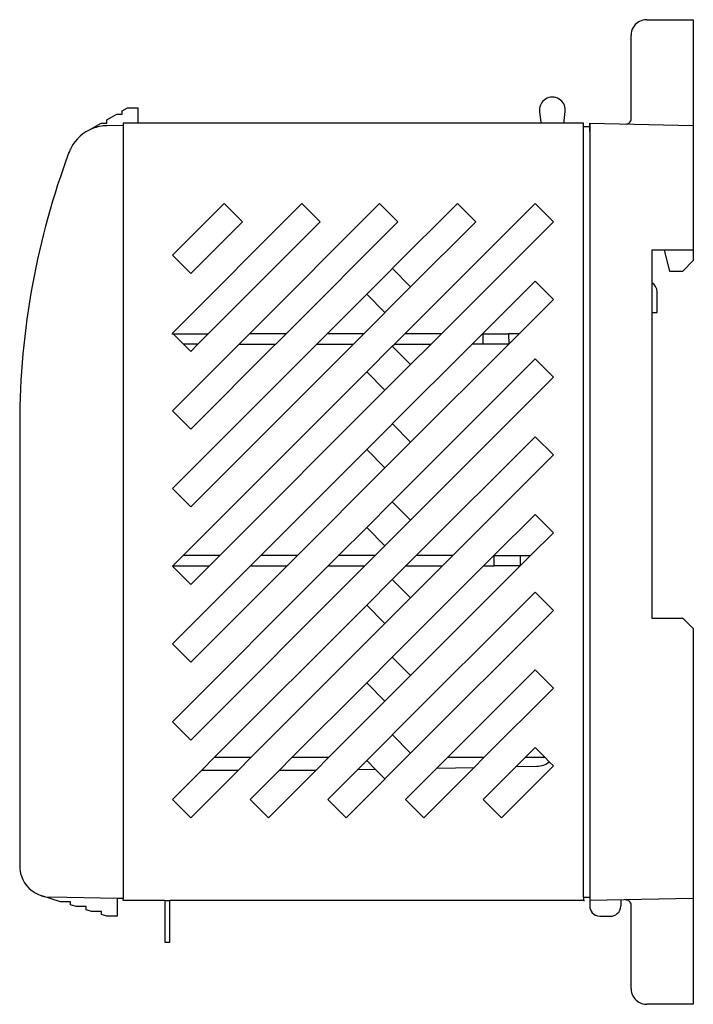
# Model space of a CAD drawing. Extents: x 0.2 to 65.2, y -0.3 to 94.7.
import ezdxf

# ---------------------------------------------------------------- set-up
doc = ezdxf.new("R2010")
doc.units = 0
doc.layers.add('DEFAULT_255_2_778', color=255, linetype='CONTINUOUS')

msp = doc.modelspace()

# ---------------------------------------------------------------- linework, layer by layer
at = {"layer": 'DEFAULT_255_2_778'}
for p, q in [((60.676, 94.743), (65.176, 94.743)), ((65.176, 94.743), (65.176, 71.493)), ((59.176, 85.173), (59.176, 93.242)), ((8.576, 85.081), (9.542, 85.643)), ((9.542, 85.643), (10.076, 85.643)), ((10.076, 85.953), (10.575, 86.243)), ((10.076, 85.643), (10.076, 85.953)), ((10.575, 86.243), (11.576, 86.243)), ((11.576, 86.243), (11.576, 84.743)), ((50.334, 85.883), (50.454, 84.816)), ((52.69, 84.738), (52.818, 85.883)), ((7.076, 84.209), (8.042, 84.771)), ((8.042, 84.771), (8.576, 84.771)), ((8.576, 84.771), (8.576, 85.081)), ((11.576, 84.743), (10.176, 84.743)), ((10.176, 84.743), (10.176, 84.543)), ((54.576, 84.743), (11.576, 84.743)), ((54.576, 10.043), (54.576, 84.743)), ((55.176, 84.743), (65.176, 84.543)), ((55.176, 83.943), (55.176, 84.743)), ((55.176, 84.743), (55.176, 9.243)), ((10.176, 84.543), (8.596, 84.511)), ((10.176, 84.543), (10.176, 9.943)), ((54.576, 84.442), (55.176, 84.442)), ((55.176, 84.442), (55.176, 10.043)), ((19.909, 77.01), (14.909, 72.01)), ((14.909, 64.51), (27.409, 77.01)), ((21.676, 75.243), (19.909, 77.01)), ((22.341, 64.443), (34.909, 77.01)), ((27.409, 77.01), (29.177, 75.242)), ((34.909, 77.01), (36.676, 75.243)), ((36.133, 70.735), (42.409, 77.01)), ((37.341, 64.443), (49.909, 77.01)), ((42.409, 77.01), (44.176, 75.242)), ((49.909, 77.01), (51.677, 75.242)), ((16.677, 70.242), (21.676, 75.243)), ((29.177, 75.242), (18.377, 64.442)), ((36.676, 75.243), (25.876, 64.443)), ((44.176, 75.242), (37.901, 68.967)), ((51.677, 75.242), (40.877, 64.443)), ((65.176, 72.493), (61.176, 72.493)), ((61.176, 72.493), (61.176, 36.993)), ((62.376, 72.493), (62.876, 70.493)), ((14.909, 72.01), (16.677, 70.242)), ((64.176, 70.493), (65.176, 71.493)), ((33.659, 68.26), (36.134, 70.735)), ((36.134, 70.735), (37.901, 68.967)), ((62.876, 70.493), (64.176, 70.493)), ((49.909, 69.51), (44.841, 64.443)), ((51.676, 67.742), (49.909, 69.51)), ((37.901, 68.967), (35.426, 66.492)), ((61.676, 66.493), (61.676, 68.493)), ((33.659, 68.26), (29.841, 64.443)), ((35.426, 66.492), (33.659, 68.26)), ((48.376, 64.443), (51.676, 67.742)), ((35.427, 66.493), (33.377, 64.443)), ((61.176, 66.493), (61.676, 66.493)), ((14.841, 64.442), (14.977, 64.442)), ((14.976, 64.443), (14.909, 64.51)), ((15.977, 63.442), (14.977, 64.442)), ((14.977, 64.442), (18.377, 64.442)), ((18.377, 64.442), (17.377, 63.442)), ((22.341, 64.443), (21.341, 63.442)), ((25.877, 64.443), (22.341, 64.443)), ((24.877, 63.442), (25.877, 64.443)), ((29.841, 64.443), (28.841, 63.442)), ((33.377, 64.443), (29.841, 64.443)), ((32.377, 63.442), (33.377, 64.443)), ((37.341, 64.443), (36.341, 63.442)), ((40.877, 64.443), (37.341, 64.443)), ((39.877, 63.442), (40.877, 64.443)), ((43.841, 63.443), (44.841, 64.443)), ((44.841, 64.443), (44.859, 64.443)), ((44.859, 64.443), (47.359, 64.443)), ((44.859, 64.443), (44.859, 63.443)), ((48.377, 64.443), (47.359, 64.443)), ((47.359, 64.443), (47.376, 63.443)), ((47.376, 63.443), (48.377, 64.443)), ((28.841, 63.442), (14.909, 49.51)), ((21.341, 63.442), (14.909, 57.01)), ((17.377, 63.442), (15.976, 63.442)), ((15.976, 63.442), (16.677, 62.742)), ((16.676, 47.742), (32.377, 63.442)), ((16.677, 55.242), (24.876, 63.442)), ((16.677, 62.742), (17.377, 63.442)), ((21.341, 63.442), (24.877, 63.442)), ((28.841, 63.442), (32.377, 63.442)), ((36.133, 63.235), (33.659, 60.76)), ((36.133, 55.735), (43.841, 63.443)), ((36.133, 63.235), (36.341, 63.442)), ((37.901, 61.467), (36.133, 63.235)), ((36.341, 63.442), (39.877, 63.442)), ((37.901, 53.968), (47.376, 63.443)), ((39.877, 63.442), (37.902, 61.467)), ((44.859, 63.443), (43.841, 63.443)), ((47.376, 63.443), (44.859, 63.443)), ((36.133, 48.235), (49.908, 62.01)), ((49.908, 62.01), (51.676, 60.242)), ((35.426, 58.992), (37.901, 61.467)), ((15.941, 43.043), (33.659, 60.76)), ((33.659, 60.76), (35.426, 58.992)), ((51.676, 60.242), (37.901, 46.467)), ((19.476, 43.043), (35.426, 58.992)), ((14.909, 57.01), (16.677, 55.242)), ((0.176, 55.638), (0.176, 13.083)), ((36.134, 55.736), (33.659, 53.261)), ((37.901, 53.968), (36.134, 55.736)), ((38.441, 43.043), (49.908, 54.51)), ((49.908, 54.51), (51.676, 52.743)), ((33.659, 53.261), (23.441, 43.043)), ((33.659, 53.261), (35.426, 51.493)), ((35.426, 51.493), (37.901, 53.968)), ((51.676, 52.743), (41.976, 43.043)), ((35.426, 51.493), (26.976, 43.043)), ((14.909, 49.51), (16.676, 47.742)), ((36.133, 48.235), (33.658, 45.76)), ((37.901, 46.467), (36.133, 48.235)), ((45.941, 43.043), (49.908, 47.01)), ((49.908, 47.01), (51.676, 45.242)), ((30.941, 43.043), (33.658, 45.76)), ((33.658, 45.76), (35.426, 43.992)), ((35.426, 43.992), (37.901, 46.467)), ((51.676, 45.242), (49.476, 43.042)), ((34.476, 43.043), (35.426, 43.992)), ((15.941, 43.043), (14.909, 42.01)), ((19.477, 43.043), (15.941, 43.043)), ((18.477, 42.042), (19.477, 43.043)), ((23.441, 43.043), (22.441, 42.043)), ((26.976, 43.043), (23.441, 43.043)), ((25.976, 42.043), (26.976, 43.043)), ((30.941, 43.043), (29.941, 42.042)), ((34.476, 43.043), (30.941, 43.043)), ((33.476, 42.042), (34.476, 43.043)), ((38.44, 43.043), (37.441, 42.042)), ((41.976, 43.043), (38.44, 43.043)), ((40.976, 42.042), (41.976, 43.043)), ((45.94, 43.042), (44.941, 42.042)), ((45.958, 43.042), (45.94, 43.042)), ((45.958, 42.042), (45.958, 43.042)), ((45.958, 43.042), (48.459, 43.042)), ((48.459, 43.042), (48.459, 42.042)), ((48.459, 43.042), (49.476, 43.042)), ((49.476, 43.042), (48.476, 42.042)), ((14.876, 42.042), (18.477, 42.042)), ((29.941, 42.043), (14.908, 27.01)), ((22.441, 42.043), (14.909, 34.51)), ((14.909, 42.01), (16.677, 40.242)), ((16.676, 25.243), (33.476, 42.043)), ((16.676, 32.743), (25.976, 42.043)), ((16.677, 40.242), (18.477, 42.042)), ((22.441, 42.043), (25.976, 42.043)), ((29.941, 42.042), (33.476, 42.042)), ((36.133, 33.235), (44.941, 42.043)), ((36.133, 40.735), (37.44, 42.042)), ((37.441, 42.042), (40.976, 42.042)), ((37.901, 31.467), (48.476, 42.042)), ((37.901, 38.967), (40.976, 42.042)), ((44.941, 42.042), (45.958, 42.042)), ((48.476, 42.042), (45.958, 42.042)), ((36.133, 40.735), (33.658, 38.26)), ((37.901, 38.968), (36.133, 40.735)), ((35.426, 36.493), (37.901, 38.968)), ((49.908, 39.51), (36.133, 25.735)), ((51.676, 37.742), (49.908, 39.51)), ((18.943, 23.545), (33.659, 38.26)), ((33.658, 38.26), (35.426, 36.493)), ((37.901, 23.967), (51.676, 37.742)), ((22.478, 23.545), (35.426, 36.493)), ((61.176, 36.993), (64.176, 36.993)), ((64.176, 36.993), (65.176, 35.993)), ((65.176, 35.993), (65.176, -0.257)), ((14.909, 34.51), (16.676, 32.743)), ((36.133, 33.235), (33.659, 30.76)), ((37.901, 31.467), (36.133, 33.235)), ((35.426, 28.992), (37.901, 31.467)), ((49.908, 32.01), (41.443, 23.545)), ((51.676, 30.243), (49.908, 32.01)), ((33.658, 30.76), (26.443, 23.545)), ((33.659, 30.76), (35.426, 28.992)), ((44.979, 23.545), (51.676, 30.243)), ((35.426, 28.993), (29.979, 23.545)), ((14.908, 27.01), (16.676, 25.243)), ((36.134, 25.735), (33.659, 23.26)), ((37.901, 23.967), (36.134, 25.735)), ((35.426, 21.492), (37.901, 23.967)), ((48.943, 23.545), (49.908, 24.51)), ((49.908, 24.51), (50.873, 23.545)), ((18.942, 23.545), (17.743, 22.345)), ((22.478, 23.545), (18.942, 23.545)), ((21.278, 22.345), (22.478, 23.545)), ((26.443, 23.545), (25.243, 22.345)), ((29.979, 23.545), (26.443, 23.545)), ((28.779, 22.345), (29.979, 23.545)), ((32.765, 22.367), (33.659, 23.26)), ((33.659, 23.26), (34.517, 22.402)), ((41.443, 23.545), (40.418, 22.52)), ((44.979, 23.545), (41.443, 23.545)), ((44.025, 22.592), (44.979, 23.545)), ((48.943, 23.545), (48.071, 22.673)), ((50.873, 23.545), (48.943, 23.545)), ((51.282, 23.136), (50.873, 23.545)), ((51.676, 22.743), (51.282, 23.136)), ((17.743, 22.345), (14.908, 19.51)), ((16.676, 17.743), (21.278, 22.345)), ((17.743, 22.345), (21.278, 22.345)), ((25.243, 22.345), (22.408, 19.51)), ((24.176, 17.742), (28.779, 22.345)), ((25.243, 22.345), (28.779, 22.345)), ((32.765, 22.367), (29.909, 19.51)), ((34.517, 22.402), (32.765, 22.367)), ((34.517, 22.402), (35.426, 21.492)), ((37.408, 19.51), (40.418, 22.52)), ((44.025, 22.592), (39.176, 17.742)), ((40.418, 22.52), (44.025, 22.592)), ((48.071, 22.673), (44.908, 19.511)), ((46.676, 17.743), (51.676, 22.743)), ((48.071, 22.673), (50.092, 22.714)), ((31.677, 17.742), (35.427, 21.492)), ((14.908, 19.51), (16.676, 17.743)), ((22.408, 19.51), (24.176, 17.742)), ((29.909, 19.51), (31.677, 17.742)), ((39.176, 17.742), (37.408, 19.51)), ((44.908, 19.511), (46.676, 17.743)), ((2.277, 10.221), (2.319, 10.208)), ((4.12, 9.642), (2.319, 10.208)), ((9.576, 9.955), (3.116, 10.084)), ((5.076, 9.642), (4.12, 9.642)), ((5.076, 9.342), (5.076, 9.642)), ((9.576, 9.955), (9.576, 8.242)), ((10.176, 9.943), (9.576, 9.955)), ((10.176, 9.743), (10.176, 9.943)), ((14.176, 9.743), (10.176, 9.743)), ((14.176, 9.743), (14.676, 9.743)), ((14.176, 9.743), (14.176, 5.743)), ((54.576, 9.743), (14.676, 9.743)), ((14.676, 5.743), (14.676, 9.743)), ((55.176, 10.043), (54.576, 10.043)), ((54.576, 10.043), (54.576, 9.743)), ((54.576, 9.743), (54.676, 9.743)), ((65.176, 9.943), (55.176, 9.743)), ((58.176, 9.803), (58.176, 9.243)), ((5.62, 9.17), (5.076, 9.342)), ((6.576, 9.17), (5.62, 9.17)), ((6.576, 8.87), (6.576, 9.17)), ((7.12, 8.699), (6.576, 8.87)), ((8.076, 8.699), (7.12, 8.699)), ((8.076, 8.399), (8.076, 8.699)), ((59.176, 1.243), (59.176, 9.312)), ((8.575, 8.242), (8.076, 8.399)), ((9.576, 8.242), (8.575, 8.242)), ((56.176, 8.243), (57.176, 8.243)), ((14.176, 5.743), (14.676, 5.743)), ((65.176, -0.257), (60.676, -0.257))]:
    msp.add_line(p, q, dxfattribs=at)
for centre, radius, start, end in [((60.677, 93.242), 1.501, 97.88204, 150.18776), ((60.676, 93.229), 1.513, 89.99131, 97.78624), ((60.669, 93.245), 1.493, 150.14774, 180.08928), ((51.576, 86.023), 1.25, 122.13932, 179.99033), ((51.576, 86.024), 1.249, 89.98346, 122.14677), ((51.576, 86.024), 1.249, 57.85323, 90.01654), ((51.576, 86.023), 1.25, 0.0153, 57.86475), ((51.579, 86.023), 1.254, 180.00319, 186.39036), ((51.573, 86.023), 1.253, 353.59773, 359.99694), ((58.676, 85.173), 0.5, 268.84824, 270.00059), ((58.676, 85.173), 0.5, 270.00515, 314.4203), ((58.676, 85.173), 0.5, 314.39599, 359.99555), ((8.675, 80.513), 4, 111.46071, 152.18508), ((8.673, 80.52), 3.992, 91.10044, 111.461), ((75.178, 55.638), 75.002, 159.49163, 169.58567), ((8.682, 80.511), 4.006, 152.21417, 159.50471), ((60.676, 68.493), 1, 0.01083, 60.00055), ((75.175, 55.638), 74.999, 169.58567, 179.91852), ((75.196, 55.638), 75.02, 179.91844, 180), ((50.052, 24.712), 1.999, 271.14183, 307.97478), ((3.172, 13.08), 2.996, 179.94267, 198.82428), ((3.181, 13.088), 3.007, 198.91052, 253.3348), ((3.173, 13.083), 3, 253.44566, 268.90654), ((58.676, 9.312), 0.501, 89.99945, 91.15089), ((58.676, 9.312), 0.5, 45.59072, 89.99447), ((58.676, 9.312), 0.501, 0.04377, 45.56469), ((56.173, 9.242), 0.997, 179.93914, 221.64978), ((56.175, 9.241), 0.998, 221.50388, 268.26635), ((57.178, 9.242), 0.998, 311.49744, 358.25775), ((57.158, 9.243), 1.018, 358.23014, 359.99032), ((56.176, 9.261), 1.018, 268.24042, 270.00055), ((57.177, 9.239), 0.996, 269.91693, 311.64115), ((60.689, 1.242), 1.513, 179.99135, 187.78484), ((60.677, 1.243), 1.501, 187.87974, 240.17951), ((60.674, 1.236), 1.493, 240.14052, 270.08244)]:
    msp.add_arc(centre, radius, start, end, dxfattribs=at)

doc.saveas('drawing.dxf')
